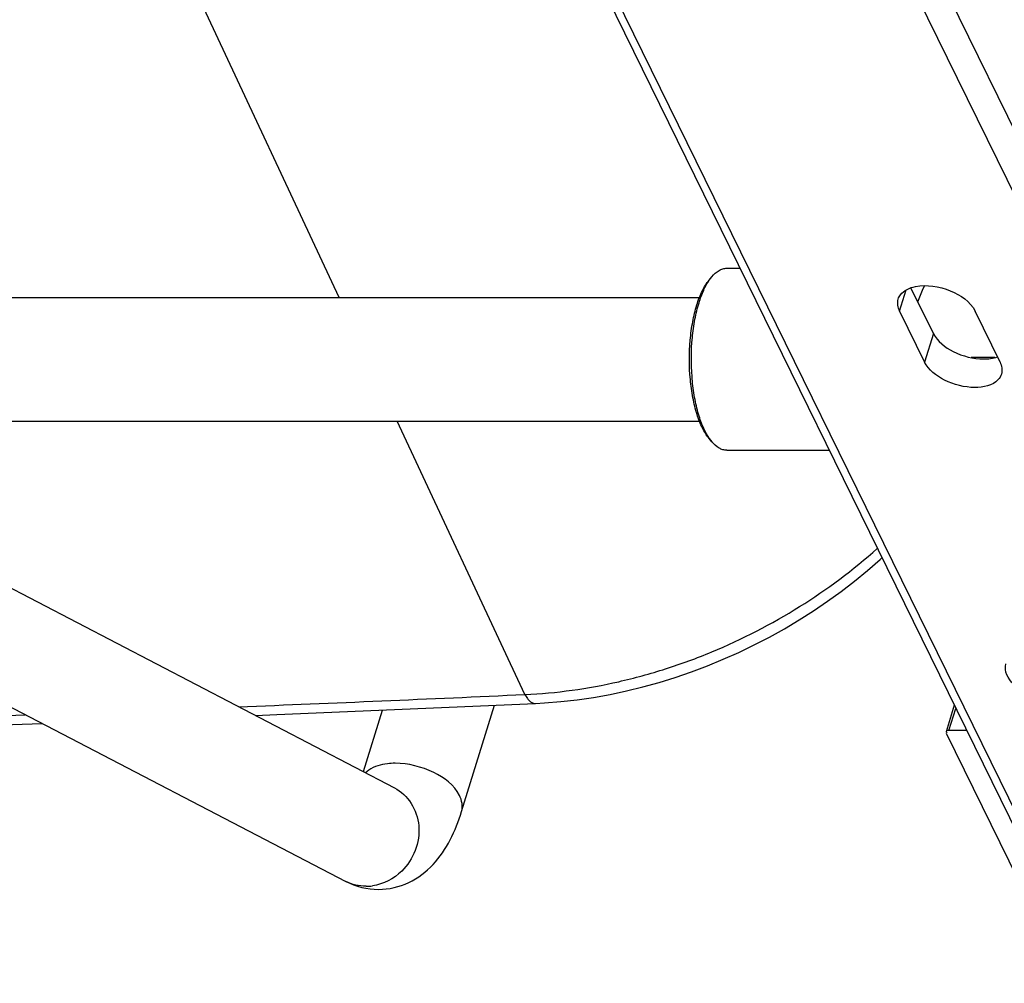
# Paper-space layout '5349-2150DM-2_CUST_1' of a CAD drawing. Units: inches. Extents: x 0 to 17, y 0 to 11.
# Drawn here: x 7.1 to 7.3, y 2.3 to 2.6 of the extents above; entities that cross this region are included whole.
import ezdxf

# ---------------------------------------------------------------- set-up
doc = ezdxf.new("R2010")
doc.units = ezdxf.units.IN
doc.header["$LTSCALE"] = 0.935
doc.header["$MEASUREMENT"] = 0
doc.layers.get('0').update_dxf_attribs({"linetype": 'CONTINUOUS'})

psp = doc.layouts.new('5349-2150DM-2_CUST_1')

# ---------------------------------------------------------------- linework, layer by layer
at = {"color": 7, "linetype": 'Continuous'}
for p, q in [((7.155265587000001, 2.9383652464), (7.4366436339, 2.3649770729)), ((7.063620730299999, 2.9365129851), (7.3462176437, 2.3606410226)), ((7.349444343200001, 2.3589540925), (7.0687217592, 2.9310065731)), ((7.1503118079, 2.9310065731), (7.4310343918, 2.3589540925)), ((7.1484818712, 2.534734768), (6.963618863, 2.9295447855)), ((7.2533625173, 2.5426087838), (7.2569208364, 2.5426087838)), ((7.2485667462, 2.5394094023), (7.2493112517, 2.5403013572)), ((7.2486176824, 2.5393802244), (7.249311252, 2.5403013557)), ((7.3001314382, 2.5310287023), (7.301899951599999, 2.536751614)), ((7.309269337000001, 2.524972644), (7.303197516799999, 2.5373457128)), ((7.305076272000001, 2.5335158553), (7.306458665599999, 2.5371232353)), ((7.306458665599999, 2.5371232353), (7.306907937, 2.5379113666)), ((7.017977812200001, 2.534734768), (7.245965796699999, 2.534734768)), ((7.3001314382, 2.5310287023), (7.3068867945, 2.5172627335)), ((7.327284306599999, 2.5172627335), (7.3205289503, 2.5310287023)), ((7.309269337000001, 2.524972644), (7.3068867945, 2.5172627335)), ((7.325892345900001, 2.5184611265), (7.3194346176, 2.5184611265)), ((7.0343998364, 2.5012702011), (7.2459645512, 2.5012702011)), ((7.1987540614, 2.4273689706), (7.1641510798, 2.5012702011)), ((7.2485667462, 2.4965955669), (7.2493112517, 2.495703612)), ((7.249311252, 2.4957036137), (7.2486176254, 2.4966248133)), ((7.2533625173, 2.4933961853), (7.281070872100001, 2.4933961853)), ((7.0554267594, 2.4582784022), (7.1634647173, 2.4021675283)), ((7.0408599897, 2.4336804884), (7.150308895499999, 2.376836821)), ((7.1816207, 2.3956989995), (7.190509666900001, 2.4244637068)), ((7.314900550599999, 2.4244585487), (7.3126752578, 2.4172574988)), ((7.155088805599999, 2.4065176635), (7.1602305301, 2.4231562901)), ((7.3134754288, 2.4176590276), (7.3153153996, 2.4236131752)), ((7.3127117231, 2.4172606513), (7.312950316499999, 2.4170657797)), ((7.3127175313, 2.4168942515), (7.345893836699999, 2.3492880493)), ((7.3182372709, 2.4176590276), (7.3134754288, 2.4176590276)), ((7.1565292902, 2.4069507882), (7.1556515766, 2.4062253434))]:
    psp.add_line(p, q, dxfattribs=at)
for points in [[(7.201575045399999, 2.4249415064), (7.2040530038, 2.4250793748), (7.208467379, 2.4254397504), (7.2128978474, 2.425947469), (7.2173368859, 2.4266016589), (7.2217777384, 2.4274007135), (7.226214023400001, 2.4283427428), (7.2306393239, 2.4294258851), (7.2350475016, 2.4306480433), (7.2394325364, 2.4320070792), (7.243788463, 2.4335009519), (7.2481086862, 2.4351274111), (7.252386162300001, 2.4368840537), (7.2566144438, 2.4387685471), (7.2607872149, 2.44077767), (7.26489762, 2.4429076789), (7.2689395186, 2.4451551765), (7.2729073837, 2.4475169537), (7.276795298500001, 2.4499895641), (7.280597757100001, 2.4525697897), (7.2843088205, 2.4552539656), (7.2879219609, 2.4580380123), (7.291431354199999, 2.4609180359), (7.2948320105, 2.4638896936), (7.295325289, 2.4643487377)], [(7.1258435415, 2.4217065597), (7.131644239400001, 2.4219219684), (7.201575104500001, 2.4249414991)], [(6.8240185002, 2.413672232), (6.8461876118, 2.4139482775), (6.917370499800001, 2.4152768301), (6.9886771597, 2.4170496986), (7.0601031988, 2.4192652942), (7.0680475127, 2.419560306)]]:
    psp.add_lwpolyline(points, dxfattribs=at)
for centre, radius, start, end in [((6.6580380878, 14.133642316), 11.7187545973, 272.2656023215, 272.6446280221), ((6.6640857648, 13.9316738493), 11.5166979764, 270.7729255293, 271.9876166158), ((7.155774029400001, 2.3880163771), 0.0125026315, 270.0506587866, 277.9822210032)]:
    psp.add_arc(centre, radius, start, end, dxfattribs=at)
for points, knots in [([(7.249311252, 2.5403013557), (7.2498714099, 2.5409724279), (7.2508051871, 2.5418562729), (7.2522829175, 2.5425032853), (7.2530112319, 2.5426087877), (7.2533625173, 2.5426087836)], [0, 0, 0, 0, 0.5467432122, 0.7802827159000001, 1, 1, 1, 1]), ([(7.2452502478, 2.5326861846), (7.245657774500001, 2.5340049412), (7.2465421823, 2.536362064), (7.247842692100001, 2.5385418854), (7.2485667476, 2.5394093951)], [0, 0, 0, 0, 0.5498594179, 1, 1, 1, 1]), ([(7.2458565659, 2.5332980054), (7.2462118936, 2.5344478465), (7.246979366900001, 2.5365496526), (7.2480371962, 2.5385305928), (7.2486176824, 2.5393802244)], [0, 0, 0, 0, 0.5390803915, 1, 1, 1, 1]), ([(7.2997509263, 2.5342979383), (7.2998784224, 2.5347099916), (7.3008156805, 2.5364961877), (7.3028797562, 2.5373637386), (7.304386986, 2.5376683845)], [0, 0, 0, 0, 0.2190549179, 1, 1, 1, 1]), ([(7.304386986, 2.5376683845), (7.3074975233, 2.538297096), (7.313725456499999, 2.5372696599), (7.3192595351, 2.5336154986), (7.3205289503, 2.5310287023)], [0, 0, 0, 0, 0.5241092532, 1, 1, 1, 1]), ([(7.2485667556, 2.4965956182), (7.2478637625, 2.4974378424), (7.2465956808, 2.4995437881), (7.2451721397, 2.5032608168), (7.244093231799999, 2.507701052), (7.2431824427, 2.5143926836), (7.243167299800001, 2.5213358003), (7.2440460439, 2.5280466997), (7.2447932546, 2.531207354), (7.2452502478, 2.5326861846)], [0, 0, 0, 0, 0.0883517326, 0.1958614237, 0.3197419724, 0.4554340696, 0.7391700349, 0.8753453897, 1, 1, 1, 1]), ([(7.2486176254, 2.4966248133), (7.2479556475, 2.4975937148), (7.246770759199999, 2.4998905186), (7.245444495399999, 2.5038193782), (7.244463480199999, 2.5083868344), (7.2436747408, 2.5151229843), (7.2437354368, 2.5220410531), (7.2446530041, 2.5287006229), (7.2454031135, 2.531830633), (7.2458565659, 2.5332980054)], [0, 0, 0, 0, 0.09348687619999999, 0.2043979033, 0.3296653603, 0.4649145123, 0.7442330575, 0.877642183, 1, 1, 1, 1]), ([(7.309269337000001, 2.524972644), (7.310334200700001, 2.5228026799), (7.3148427699, 2.5194009178), (7.320030776, 2.5180896596), (7.3228457713, 2.5180896596)], [0, 0, 0, 0, 0.4619820528, 1, 1, 1, 1]), ([(7.3204632287, 2.5103797491), (7.3176482334, 2.5103797491), (7.3124602273, 2.5116910072), (7.3079516582, 2.5150927694), (7.3068867945, 2.5172627335)], [0, 0, 0, 0, 0.5380179472, 1, 1, 1, 1]), ([(7.3276646118, 2.5139935583), (7.3274939776, 2.5134425208), (7.3259567318, 2.5109645517), (7.322686727100001, 2.5103797491), (7.3204632287, 2.5103797491)], [0, 0, 0, 0, 0.2059928305, 1, 1, 1, 1]), ([(7.2533625173, 2.4933961855), (7.253011232, 2.4933961896), (7.2522829175, 2.493501676), (7.250805187799999, 2.4941486994), (7.249871411, 2.4950325414), (7.249311252, 2.4957036137)], [0, 0, 0, 0, 0.219717162, 0.4532564096, 1, 1, 1, 1]), ([(7.1987540647, 2.4273689853), (7.2072784796, 2.4277417132), (7.2201662738, 2.4295535989), (7.2369194204, 2.4341508406), (7.2535808015, 2.4402611418), (7.2733166274, 2.4504265287), (7.2875537008, 2.4610438828), (7.2940821764, 2.4668869734)], [0, 0, 0, 0, 0.2436441535, 0.3690040012, 0.4957033479, 0.7498204624, 1, 1, 1, 1]), ([(7.3428569422, 2.4254896083), (7.3410066517, 2.4254896083), (7.335427278099999, 2.4262401396), (7.3276616707, 2.431645776), (7.3289008512, 2.435641565)], [0, 0, 0, 0, 0.306653376, 1, 1, 1, 1]), ([(7.1987540647, 2.4273689853), (7.198948913200001, 2.4269991634), (7.199346226799999, 2.426340242), (7.2000430688, 2.4255420162), (7.200785010800001, 2.4250390157), (7.2013279213, 2.4249301487), (7.2015750452, 2.4249415099)], [0, 0, 0, 0, 0.3216059212, 0.5895193072, 0.809669503, 1, 1, 1, 1]), ([(7.3134754288, 2.4176590276), (7.3132730262, 2.4176590276), (7.3129677175, 2.417719234), (7.312645154, 2.4173537958), (7.3127117231, 2.4172606513)], [0, 0, 0, 0, 0.6387158449, 1, 1, 1, 1]), ([(7.163631812899999, 2.4087840698), (7.162938341, 2.4087840698), (7.160488856900001, 2.408651341), (7.1579833175, 2.4079600122), (7.1565292902, 2.4069507882)], [0, 0, 0, 0, 0.281507397, 1, 1, 1, 1]), ([(7.1816199999, 2.3956992161), (7.182058790499999, 2.3971137205), (7.1809406634, 2.4020896787), (7.1738112268, 2.40704392), (7.1672115988, 2.4087840698), (7.163631812899999, 2.4087840698)], [0, 0, 0, 0, 0.1815423631, 0.5611863886999999, 1, 1, 1, 1]), ([(7.163464819600001, 2.4021677254), (7.167064999400001, 2.4002983914), (7.1723142895, 2.3916652536), (7.1685283916, 2.3826816365), (7.1654027343, 2.3796108651)], [0, 0, 0, 0, 0.4807338749, 1, 1, 1, 1]), ([(7.159138967200001, 2.3746594788), (7.1619495999, 2.3746685944), (7.1675494076, 2.3759671757), (7.176420468, 2.3827843601), (7.180020871, 2.3905219507), (7.1816207, 2.3956989995)], [0, 0, 0, 0, 0.2568471479, 0.5048281937, 1, 1, 1, 1])]:
    psp.add_open_spline(points, degree=3, knots=knots, dxfattribs=at)
for points in [[(7.3001314382, 2.5310287023), (7.299648117899999, 2.5320136054), (7.2994266338, 2.5332498606), (7.2997509263, 2.5342979383)], [(7.3228457713, 2.5180896596), (7.324112932999999, 2.5180896596), (7.3254053488, 2.5182448825), (7.3266055161, 2.5186514502)], [(7.327284306599999, 2.5172627335), (7.327767614500001, 2.5162778556), (7.3279891289, 2.5150415371), (7.3276646118, 2.5139935583)], [(7.1654027343, 2.3796108651), (7.1633013627, 2.377546393), (7.160427781, 2.3760418591), (7.1575102175, 2.375634881)], [(7.1557850838, 2.3755137505), (7.153907149, 2.3755137505), (7.1519754511, 2.3759712392), (7.1503087931, 2.3768366239)], [(7.150308895499999, 2.376836821), (7.152999212, 2.3754395713), (7.1561074638, 2.3746496468), (7.159138967200001, 2.3746594788)]]:
    psp.add_open_spline(points, degree=3, dxfattribs=at)

doc.saveas('drawing.dxf')
